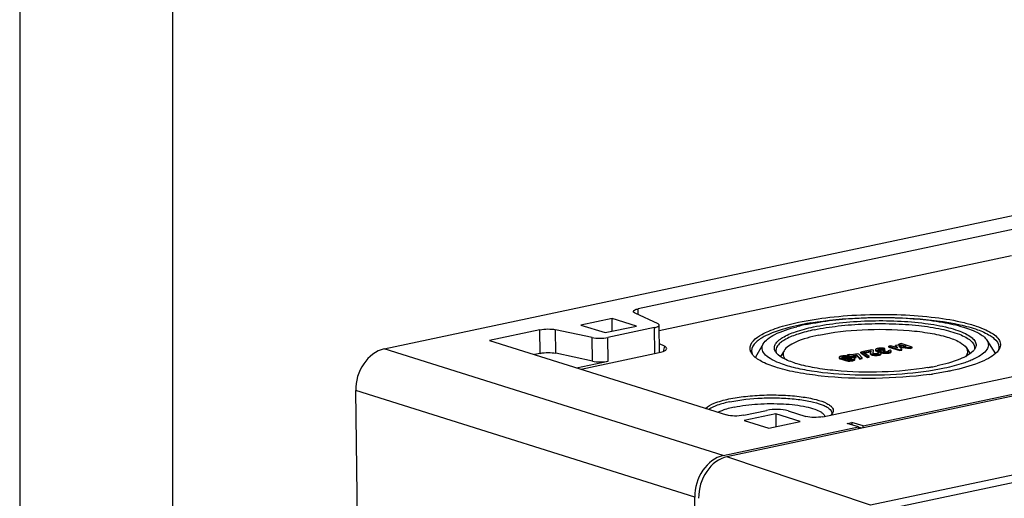
# Model space of a CAD drawing. Units: millimetres. Extents: x 0 to 594, y 0 to 420.
# Drawn here: x 0 to 32, y 96 to 112 of the extents above; entities that cross this region are included whole.
import ezdxf

# ---------------------------------------------------------------- set-up
doc = ezdxf.new("R2010")
doc.units = ezdxf.units.MM
doc.header["$LTSCALE"] = 32.67
for name, color, linetype in [('DECKEL-T-572DXF_CONTINUOUS_LINE', 7, 'CONTINUOUS'), ('KASTEN-ENDSTDXF_CONTINUOUS_LINE', 7, 'CONTINUOUS'), ('M-ABOX-700_DXF_FORMAT', 7, 'CONTINUOUS')]:
    doc.layers.add(name, color=color, linetype=linetype)

msp = doc.modelspace()

# ---------------------------------------------------------------- linework, layer by layer
at = {"layer": 'DECKEL-T-572DXF_CONTINUOUS_LINE', "color": 7, "linetype": 'Continuous'}
msp.add_line((68.64067, 107.43426), (23.14662, 97.7706), dxfattribs=at)
at = {"layer": 'DECKEL-T-572DXF_CONTINUOUS_LINE', "color": 9, "linetype": 'Continuous'}
for p, q in [((73.03102, 105.78489), (27.84328, 96.1863)), ((73.15337, 105.55401), (27.96563, 95.95542)), ((27.84328, 96.1863), (23.14662, 97.7706))]:
    msp.add_line(p, q, dxfattribs=at)
at = {"layer": 'DECKEL-T-572DXF_CONTINUOUS_LINE', "color": 7, "linetype": 'Continuous'}
msp.add_ellipse((23.16484, 96.61025), major_axis=(0.35936, 1.14505), ratio=0.76638897, start_param=0.40788729, end_param=1.97799838, dxfattribs=at)
at = {"layer": 'KASTEN-ENDSTDXF_CONTINUOUS_LINE', "color": 7, "linetype": 'Continuous'}
for p, q in [((11.92595, 101.30298), (57.41935, 110.9665)), ((50.82537, 109.11326), (20.23681, 102.61576)), ((27.60525, 98.78234), (63.93678, 106.49974)), ((20.93022, 101.91153), (32.46035, 104.36072)), ((20.12836, 102.48587), (20.88135, 102.13217)), ((19.38768, 102.30608), (18.36091, 102.08798)), ((19.39402, 101.88718), (19.38768, 102.30608)), ((20.1848, 102.05515), (19.38768, 102.30608)), ((17.02125, 101.93272), (15.37499, 101.58303)), ((18.73061, 101.67532), (17.53505, 101.93501)), ((18.36091, 102.08798), (19.15803, 101.83705)), ((19.15803, 101.83705), (20.1848, 102.05515)), ((20.7729, 102.00228), (19.24441, 101.6776)), ((20.94124, 101.18392), (20.92759, 102.08554)), ((15.37499, 101.58303), (23.13157, 99.1413)), ((26.28829, 99.08448), (39.08675, 101.80308)), ((31.65478, 101.58661), (31.92934, 101.14735)), ((18.36976, 100.64029), (20.92808, 101.18372)), ((21.09997, 101.38959), (20.93697, 101.46615)), ((24.33503, 101.47577), (24.07942, 101.03787)), ((25.01511, 101.24669), (24.90249, 101.05376)), ((27.58089, 101.21307), (27.52889, 101.20202)), ((27.52933, 101.17302), (27.52889, 101.20202)), ((27.52889, 101.20202), (27.74391, 101.05054)), ((27.79591, 101.06158), (27.58089, 101.21307)), ((27.8875, 101.2766), (27.6174, 101.21922)), ((27.61784, 101.19022), (27.6174, 101.21922)), ((27.6174, 101.21922), (27.66988, 101.2027)), ((27.61784, 101.19022), (27.67032, 101.1737)), ((27.66988, 101.2027), (27.8506, 101.24109)), ((27.67032, 101.1737), (27.66988, 101.2027)), ((27.67032, 101.1737), (27.85104, 101.21209)), ((27.8506, 101.24109), (27.84653, 101.162)), ((27.93695, 101.26103), (27.8875, 101.2766)), ((27.9316, 101.16504), (27.93695, 101.26103)), ((28.00857, 101.28163), (28.00901, 101.25263)), ((28.15245, 101.19319), (28.08451, 101.17876)), ((28.08495, 101.14976), (28.08451, 101.17876)), ((28.11713, 101.26857), (28.10848, 101.27167)), ((28.12177, 101.30006), (28.13067, 101.30218)), ((28.1223, 101.27108), (28.13111, 101.27317)), ((28.17831, 101.22766), (28.17875, 101.19866)), ((28.24309, 101.30397), (28.31102, 101.3184)), ((28.24353, 101.27497), (28.24309, 101.30397)), ((28.24353, 101.27497), (28.31146, 101.2894)), ((28.2774, 101.27175), (28.2488, 101.26567)), ((28.26095, 101.2331), (28.26176, 101.23623)), ((28.32383, 101.25713), (28.2774, 101.27175)), ((28.28754, 101.21798), (28.27953, 101.22019)), ((28.29065, 101.22079), (28.30087, 101.22316)), ((28.30043, 101.25216), (28.32383, 101.25713)), ((28.30087, 101.22316), (28.32427, 101.22813)), ((28.31146, 101.2894), (28.31102, 101.3184)), ((28.32427, 101.22813), (28.32383, 101.25713)), ((28.40755, 101.22029), (28.40102, 101.21976)), ((28.49085, 101.26042), (28.42292, 101.24599)), ((28.42309, 101.23522), (28.42292, 101.24599)), ((28.5096, 101.40874), (28.43777, 101.39348)), ((28.43821, 101.36448), (28.43777, 101.39348)), ((28.43777, 101.39348), (28.80542, 101.27775)), ((28.43821, 101.36448), (28.80585, 101.24875)), ((28.74027, 101.33681), (28.5096, 101.40874)), ((28.51904, 101.20814), (28.5186, 101.23714)), ((28.72232, 101.42626), (28.66252, 101.41355)), ((28.66296, 101.38455), (28.66252, 101.41355)), ((28.66252, 101.41355), (28.74027, 101.33681)), ((28.66296, 101.38455), (28.69795, 101.35001)), ((28.99997, 101.39198), (28.72232, 101.42626)), ((28.87335, 101.29218), (28.76657, 101.39588)), ((28.76657, 101.39588), (29.14214, 101.34928)), ((28.84243, 101.47944), (28.77059, 101.46418)), ((28.77103, 101.43518), (28.77059, 101.46418)), ((28.77059, 101.46418), (28.99997, 101.39198)), ((28.77103, 101.43518), (28.8491, 101.4106)), ((28.80074, 101.36269), (29.14258, 101.32027)), ((28.80542, 101.27775), (28.87335, 101.29218)), ((28.80585, 101.24875), (28.80542, 101.27775)), ((28.80585, 101.24875), (28.87379, 101.26318)), ((29.21007, 101.36371), (28.84243, 101.47944)), ((28.87379, 101.26318), (28.87335, 101.29218)), ((29.14214, 101.34928), (29.21007, 101.36371)), ((29.14258, 101.32027), (29.14214, 101.34928)), ((29.14258, 101.32027), (29.21051, 101.3347)), ((29.21051, 101.3347), (29.21007, 101.36371)), ((30.98195, 101.33704), (31.10132, 101.14606)), ((17.03296, 101.15933), (16.84666, 101.11976)), ((18.74232, 100.90192), (17.54676, 101.16161)), ((18.22629, 100.68546), (19.25612, 100.90421)), ((26.81688, 101.02953), (26.81732, 101.00053)), ((26.85683, 101.00352), (27.01908, 100.95245)), ((26.85726, 100.97452), (27.01951, 100.92344)), ((26.90416, 101.03186), (26.90468, 101.03404)), ((27.08398, 100.96783), (26.92778, 101.017)), ((26.92949, 101.01772), (26.93858, 101.01986)), ((27.06105, 101.0453), (27.21724, 100.99614)), ((27.06148, 101.0163), (27.21768, 100.96713)), ((27.16236, 101.12257), (27.09443, 101.10814)), ((27.09487, 101.07913), (27.09443, 101.10814)), ((27.09443, 101.10814), (27.14893, 101.09098)), ((27.09487, 101.07913), (27.10838, 101.07488)), ((27.14893, 101.09098), (27.11091, 101.0829)), ((27.11118, 101.06473), (27.11091, 101.0829)), ((27.11091, 101.0829), (27.16061, 101.06725)), ((27.2882, 101.00961), (27.12595, 101.06069)), ((27.16061, 101.06725), (27.19864, 101.07533)), ((27.16088, 101.04969), (27.16061, 101.06725)), ((27.21686, 101.10541), (27.16236, 101.12257)), ((27.18265, 101.04284), (27.19908, 101.04633)), ((27.19908, 101.04633), (27.19864, 101.07533)), ((27.19864, 101.07533), (27.30462, 101.04197)), ((27.19908, 101.04633), (27.30506, 101.01297)), ((27.21672, 100.96661), (27.20688, 100.96427)), ((27.41448, 101.14739), (27.21686, 101.10541)), ((27.24085, 100.98126), (27.24043, 100.97924)), ((27.26657, 101.08976), (27.39008, 101.116)), ((27.37255, 101.0564), (27.26657, 101.08976)), ((27.30462, 101.04197), (27.37255, 101.0564)), ((27.30506, 101.01297), (27.30462, 101.04197)), ((27.30506, 101.01297), (27.37299, 101.0274)), ((27.32176, 101.07239), (27.39052, 101.08699)), ((27.32869, 100.95463), (27.32825, 100.98363)), ((27.37299, 101.0274), (27.37255, 101.0564)), ((27.39052, 101.08699), (27.39008, 101.116)), ((27.39008, 101.116), (27.49328, 100.99903)), ((27.39052, 101.08699), (27.49372, 100.97003)), ((27.46419, 101.13174), (27.41448, 101.14739)), ((27.56901, 101.01512), (27.46419, 101.13174)), ((27.49328, 100.99903), (27.56901, 101.01512)), ((27.49372, 100.97003), (27.49328, 100.99903)), ((27.49372, 100.97003), (27.56945, 100.98611)), ((27.52933, 101.17302), (27.74435, 101.02154)), ((27.56945, 100.98611), (27.56901, 101.01512)), ((27.74391, 101.05054), (27.79591, 101.06158)), ((27.74435, 101.02154), (27.74391, 101.05054)), ((27.74435, 101.02154), (27.79635, 101.03258)), ((27.79635, 101.03258), (27.79591, 101.06158)), ((27.84697, 101.133), (27.84653, 101.162)), ((27.95745, 101.14807), (27.95096, 101.14986)), ((28.07742, 101.14941), (28.06853, 101.1473)), ((28.08493, 101.15167), (28.07742, 101.14941)), ((28.18831, 101.16117), (28.18959, 101.16701)), ((28.18875, 101.13216), (28.19003, 101.13801)), ((28.19009, 101.13801), (28.18966, 101.16701)), ((11.4166, 72.14764), (10.99574, 99.94156)), ((23.69277, 99.1312), (24.44309, 99.29058)), ((25.14459, 99.27795), (25.7271, 99.09458)), ((24.74085, 99.17603), (23.71409, 98.95793)), ((23.71409, 98.95793), (24.51121, 98.707)), ((24.51121, 98.707), (25.53797, 98.9251)), ((24.74085, 99.17603), (24.74719, 98.75713)), ((25.53797, 98.9251), (24.74085, 99.17603)), ((23.02431, 97.80928), (27.44728, 98.74879)), ((27.07938, 98.8646), (27.23734, 98.89815)), ((27.44728, 98.74879), (27.07938, 98.8646)), ((27.23861, 98.81447), (27.23734, 98.89815)), ((27.60525, 98.78234), (27.23734, 98.89815)), ((27.54538, 98.70497), (27.44358, 98.73702)), ((27.44728, 98.74879), (27.44826, 98.68434)), ((27.60622, 98.71789), (27.60525, 98.78234)), ((22.51496, 68.65394), (22.0941, 96.44786))]:
    msp.add_line(p, q, dxfattribs=at)
at = {"layer": 'KASTEN-ENDSTDXF_CONTINUOUS_LINE', "color": 9, "linetype": 'Continuous'}
for p, q in [((20.23957, 102.43363), (20.23681, 102.61576)), ((17.03296, 101.15933), (17.02125, 101.93272)), ((17.54676, 101.16161), (17.53505, 101.93501)), ((20.78576, 101.15349), (20.7729, 102.00228)), ((18.74232, 100.90192), (18.73061, 101.67532)), ((19.25612, 100.90421), (19.24441, 101.6776)), ((23.02431, 97.80928), (11.92595, 101.30298)), ((21.09997, 101.38959), (21.06296, 101.2228)), ((28.0514, 101.22458), (28.05096, 101.25358)), ((28.10843, 101.21359), (28.10799, 101.24259)), ((28.13111, 101.27317), (28.13067, 101.30218)), ((28.18239, 101.19174), (28.18195, 101.22075)), ((28.18765, 101.27923), (28.18721, 101.30823)), ((28.21305, 101.17644), (28.21261, 101.20544)), ((28.2619, 101.22719), (28.26176, 101.23623)), ((28.30087, 101.22316), (28.30043, 101.25216)), ((28.32382, 101.16179), (28.32338, 101.19079)), ((28.45778, 101.17308), (28.45734, 101.20208)), ((28.51724, 101.20114), (28.5168, 101.23015)), ((26.85726, 100.97452), (26.85683, 101.00352)), ((26.93858, 101.01986), (26.93814, 101.04886)), ((27.00167, 101.02558), (27.00123, 101.05458)), ((27.01951, 100.92344), (27.01908, 100.95245)), ((27.06148, 101.0163), (27.06105, 101.0453)), ((27.13902, 100.90759), (27.13858, 100.93659)), ((27.21768, 100.96713), (27.21724, 100.99614)), ((27.26006, 100.91866), (27.25962, 100.94767)), ((27.32591, 100.94729), (27.32547, 100.97629)), ((27.88329, 101.10666), (27.88285, 101.13566)), ((27.99738, 101.09165), (27.99694, 101.12065)), ((28.1269, 101.1028), (28.12646, 101.1318)), ((28.18875, 101.13216), (28.18831, 101.16117)), ((22.0941, 96.44786), (10.99574, 99.94156))]:
    msp.add_line(p, q, dxfattribs=at)
at = {"layer": 'KASTEN-ENDSTDXF_CONTINUOUS_LINE', "color": 7, "linetype": 'Continuous'}
for centre, radius, start, end in [((27.54527, 92.40448), 9.8914, 99.640405, 100.643513), ((27.00322, 95.97407), 6.25916, 103.713923, 104.544572), ((27.35338, 93.41957), 8.85833, 100.636373, 101.977555), ((27.18587, 95.21699), 7.03795, 101.970331, 103.697261), ((24.93551, 100.56466), 1.27661, 123.250317, 125.518501), ((24.96476, 101.25754), 0.21605, 180.910205, 192.455799), ((28.16769, 100.91638), 0.41213, 100.942544, 101.988095), ((28.17205, 100.89371), 0.43522, 99.675423, 100.940271), ((28.17203, 101.78506), 0.54623, 262.013685, 263.26764), ((28.17273, 101.75815), 0.54835, 262.063519, 263.266049), ((28.18238, 100.82961), 0.50015, 95.559589, 99.607472), ((28.16422, 101.41865), 0.1573, 252.579174, 256.377816), ((28.19214, 100.98648), 0.29311, 98.352326, 102.017732), ((28.16046, 101.70291), 0.49219, 266.731046, 268.248737), ((28.16274, 101.77724), 0.56656, 268.247378, 269.625864), ((28.09505, 101.01037), 0.19162, 70.443976, 72.571498), ((28.16331, 101.86136), 0.65068, 269.624398, 270.867329), ((28.10938, 101.05075), 0.14878, 68.26586, 70.438641), ((28.18596, 101.051), 0.22824, 89.573972, 91.952356), ((28.18539, 101.65781), 0.39813, 269.483155, 271.262818), ((28.19812, 100.74391), 0.58653, 88.609377, 90.51621), ((28.26131, 101.3606), 0.16263, 250.072795, 252.575055), ((28.26177, 101.33166), 0.16269, 250.081167, 252.574728), ((28.18025, 100.82799), 0.45144, 81.942067, 83.122972), ((28.19919, 101.49989), 0.23941, 279.446043, 281.960241), ((28.30828, 101.56425), 0.37184, 259.690216, 262.343504), ((28.2078, 100.86168), 0.46824, 77.264996, 82.260382), ((28.3431, 101.6001), 0.38747, 269.227539, 271.006266), ((28.34386, 101.55925), 0.34662, 270.999606, 272.886793), ((28.35693, 101.43102), 0.21761, 279.358123, 281.955486), ((30.98928, 101.46621), 0.31363, 329.680515, 333.874272), ((26.97347, 100.65183), 0.42277, 100.940942, 101.987916), ((26.97836, 100.62641), 0.44867, 99.559485, 100.937337), ((26.99243, 100.7663), 0.25921, 99.71657, 101.989699), ((26.99438, 100.75282), 0.27284, 90.725022, 99.642417), ((26.99491, 100.73428), 0.29138, 88.671177, 90.782914), ((27.00746, 100.53387), 0.54278, 87.846903, 90.07193), ((27.00971, 100.59304), 0.48357, 85.413935, 87.849296), ((27.00647, 100.84145), 0.18331, 72.535527, 75.371306), ((27.13556, 101.13182), 0.17191, 252.540774, 255.87468), ((27.03937, 100.78524), 0.28874, 72.551519, 75.528916), ((27.13876, 101.4703), 0.56271, 267.759467, 270.026093), ((27.15116, 101.27321), 0.31452, 268.679516, 270.661788), ((27.15664, 101.20101), 0.24201, 279.463911, 281.980447), ((27.17027, 101.34438), 0.43509, 279.545912, 280.879601), ((27.17572, 101.3159), 0.40609, 280.882579, 281.986615), ((28.01049, 101.83245), 0.71192, 267.030422, 268.909601), ((28.01098, 101.80494), 0.71343, 267.069709, 268.908263), ((28.0171, 101.43611), 0.29401, 267.46515, 269.656388), ((28.02134, 101.36967), 0.22733, 279.253393, 281.979397), ((28.02047, 101.61791), 0.52606, 274.915518, 279.463284), ((28.02741, 101.57341), 0.48102, 279.519203, 280.50001), ((28.03051, 101.55678), 0.4641, 280.497155, 281.987053), ((28.34828, 101.97215), 0.81073, 266.646972, 268.271483), ((28.34328, 101.79169), 0.6302, 268.230252, 270.376333), ((28.34384, 101.74618), 0.58469, 270.351523, 274.810098), ((28.34784, 101.69788), 0.53622, 274.816744, 279.5154), ((28.35153, 101.67421), 0.51227, 279.545358, 280.697227), ((28.35304, 101.66625), 0.50417, 280.69697, 281.990571), ((28.35423, 108.70642), 8.1292, 279.629085, 280.467388), ((28.50988, 107.87338), 7.28175, 280.453872, 281.973482), ((28.17011, 112.17754), 11.81817, 277.843332, 278.270371), ((23.66978, 97.51859), 1.8937, 108.377381, 110.171913)]:
    msp.add_arc(centre, radius, start, end, dxfattribs=at)
for points, knots in [([(20.08212, 102.5325), (20.08182, 102.55284), (20.14365, 102.5958), (20.19759, 102.60743), (20.23681, 102.61576)], [0, 0, 0, 0, 0.33651423, 1, 1, 1, 1]), ([(20.12836, 102.48587), (20.12152, 102.48908), (20.10241, 102.49899), (20.08234, 102.51771), (20.08212, 102.5325)], [0, 0, 0, 0, 0.33799067, 1, 1, 1, 1]), ([(23.89962, 101.29572), (23.87401, 101.50081), (24.18678, 101.74177), (24.5265, 101.8989), (24.92656, 102.04781), (25.25148, 102.12923), (25.48309, 102.17843)], [0, 0, 0, 0, 0.32903481, 0.46498688, 0.62305514, 1, 1, 1, 1]), ([(25.48309, 102.17843), (25.82352, 102.25074), (26.55058, 102.36098), (27.6768, 102.4403), (28.82956, 102.43831), (29.9135, 102.35506), (30.73026, 102.21913), (31.27806, 102.06713), (31.5962, 101.94667), (31.84167, 101.81487), (32.0124, 101.67315), (32.10502, 101.51261), (32.09701, 101.39926), (32.08028, 101.35139)], [0, 0, 0, 0, 0.14884924, 0.31393329, 0.48249898, 0.64139954, 0.77850389, 0.83576682, 0.88430127, 0.92372734, 0.95442223, 0.9783099, 1, 1, 1, 1]), ([(25.72616, 102.10191), (26.30044, 102.2239), (27.51477, 102.35377), (29.016, 102.33702), (30.15412, 102.1989), (30.83749, 102.04867), (31.33574, 101.86559), (31.59203, 101.68702), (31.65484, 101.58651)], [0, 0, 0, 0, 0.28913785, 0.59873626, 0.73728611, 0.85357316, 0.94163162, 1, 1, 1, 1]), ([(25.88881, 102.1562), (26.43411, 102.2489), (27.5646, 102.35495), (29.20199, 102.33735), (30.47953, 102.18371), (31.30426, 101.96041), (31.62833, 101.82158), (31.75717, 101.7413)], [0, 0, 0, 0, 0.27858458, 0.57002682, 0.8240179, 0.92354503, 1, 1, 1, 1]), ([(25.97363, 102.02401), (26.25216, 102.08317), (26.84721, 102.17285), (27.76823, 102.23607), (28.70883, 102.23187), (29.58878, 102.16054), (30.24781, 102.04623), (30.68493, 101.91894), (30.93474, 101.81885), (31.12352, 101.70955), (31.25101, 101.59163), (31.30983, 101.45547), (31.28943, 101.36603), (31.27087, 101.32811)], [0, 0, 0, 0, 0.15044923, 0.31734369, 0.48739255, 0.64692167, 0.78340414, 0.8398387, 0.88721935, 0.92525587, 0.95458045, 0.9776909, 1, 1, 1, 1]), ([(17.02125, 101.93272), (17.10656, 101.95085), (17.27914, 101.96364), (17.45219, 101.95301), (17.53505, 101.93501)], [0, 0, 0, 0, 0.50706147, 1, 1, 1, 1]), ([(20.7729, 102.00228), (20.81212, 102.01061), (20.86607, 102.02224), (20.92789, 102.0652), (20.92759, 102.08554)], [0, 0, 0, 0, 0.66348577, 1, 1, 1, 1]), ([(20.92759, 102.08554), (20.92753, 102.08974), (20.92094, 102.11229), (20.898, 102.12435), (20.88135, 102.13217)], [0, 0, 0, 0, 0.18597046, 1, 1, 1, 1]), ([(25.51502, 102.08505), (25.26025, 102.03093), (24.82077, 101.91685), (24.3974, 101.73849), (24.23555, 101.63227)], [0, 0, 0, 0, 0.57363611, 1, 1, 1, 1]), ([(24.33499, 101.47568), (24.3697, 101.53515), (24.48674, 101.65155), (24.84707, 101.8632), (25.18346, 101.9683), (25.43134, 102.03264)], [0, 0, 0, 0, 0.16519387, 0.38562568, 1, 1, 1, 1]), ([(24.71367, 101.25715), (24.70065, 101.29038), (24.689, 101.36646), (24.73418, 101.48124), (24.83066, 101.58693), (25.04287, 101.73513), (25.42998, 101.89272), (25.77541, 101.9819), (25.97363, 102.02401)], [0, 0, 0, 0, 0.06689261, 0.13736985, 0.22355274, 0.33173124, 0.62019114, 1, 1, 1, 1]), ([(26.00555, 101.93063), (25.82686, 101.89268), (25.51006, 101.81187), (25.15093, 101.67396), (24.93938, 101.54479), (24.80913, 101.43538), (24.74772, 101.32283), (24.74874, 101.25411)], [0, 0, 0, 0, 0.36697424, 0.65594841, 0.76904477, 0.86192018, 1, 1, 1, 1]), ([(26.00555, 101.93063), (26.26386, 101.9855), (26.81501, 102.07039), (27.67033, 102.13467), (28.55059, 102.13928), (29.389, 102.08457), (30.12214, 101.97385), (30.63854, 101.83826), (30.95312, 101.6959), (31.14301, 101.57654), (31.24669, 101.43921), (31.24797, 101.35252)], [0, 0, 0, 0, 0.1446619, 0.30497119, 0.4695354, 0.62650745, 0.7647873, 0.87519107, 0.91808067, 0.95250374, 1, 1, 1, 1]), ([(26.14911, 101.7571), (26.61724, 101.85653), (27.60712, 101.96241), (28.83087, 101.94875), (29.75863, 101.83616), (30.31569, 101.7137), (30.72185, 101.56446), (30.93077, 101.41889), (30.98197, 101.33696)], [0, 0, 0, 0, 0.28913714, 0.59873452, 0.7372848, 0.85357293, 0.94163191, 1, 1, 1, 1]), ([(18.73061, 101.67532), (18.81347, 101.65732), (18.98651, 101.64669), (19.1591, 101.65948), (19.24441, 101.6776)], [0, 0, 0, 0, 0.49293853, 1, 1, 1, 1]), ([(24.19385, 101.60373), (24.15603, 101.57671), (24.0414, 101.48655), (23.94725, 101.34388), (23.94882, 101.24199)], [0, 0, 0, 0, 0.3132619, 1, 1, 1, 1]), ([(26.14911, 101.7571), (25.89228, 101.70254), (25.54436, 101.61113), (25.1703, 101.4154), (25.04886, 101.30446), (25.0152, 101.24685)], [0, 0, 0, 0, 0.62256244, 0.84179278, 1, 1, 1, 1]), ([(31.65484, 101.58651), (31.68287, 101.54164), (31.71994, 101.43235), (31.65041, 101.25796), (31.48746, 101.10931), (31.34503, 101.02772), (31.26145, 100.98669)], [0, 0, 0, 0, 0.19578318, 0.39541028, 0.65544212, 1, 1, 1, 1]), ([(31.75717, 101.7413), (31.80085, 101.71408), (31.93144, 101.62443), (32.04619, 101.47485), (32.04789, 101.36463)], [0, 0, 0, 0, 0.31831429, 1, 1, 1, 1]), ([(11.92595, 101.30298), (11.65812, 101.24609), (11.15953, 100.83944), (10.9911, 100.24766), (10.99574, 99.94156)], [0, 0, 0, 0, 0.4721315, 1, 1, 1, 1]), ([(17.03296, 101.15933), (17.11827, 101.17745), (17.29086, 101.19024), (17.4639, 101.17961), (17.54676, 101.16161)], [0, 0, 0, 0, 0.50706147, 1, 1, 1, 1]), ([(20.92808, 101.18372), (20.98656, 101.19614), (21.07111, 101.21806), (21.1635, 101.27247), (21.17183, 101.3042)], [0, 0, 0, 0, 0.64570491, 1, 1, 1, 1]), ([(21.17183, 101.3042), (21.17372, 101.31141), (21.17225, 101.35309), (21.12877, 101.37606), (21.09997, 101.38959)], [0, 0, 0, 0, 0.18964257, 1, 1, 1, 1]), ([(23.94783, 101.16621), (23.94133, 101.17663), (23.91856, 101.21688), (23.90384, 101.262), (23.89962, 101.29572)], [0, 0, 0, 0, 0.26546294, 1, 1, 1, 1]), ([(24.85058, 100.84381), (24.74926, 100.88407), (24.57606, 100.96533), (24.37313, 101.11651), (24.27217, 101.30253), (24.30622, 101.42637), (24.33499, 101.47568)], [0, 0, 0, 0, 0.35443364, 0.61885567, 0.8143886, 1, 1, 1, 1]), ([(25.0152, 101.24685), (24.99059, 101.20472), (24.96269, 101.09663), (25.02022, 101.00269), (25.05521, 100.96345)], [0, 0, 0, 0, 0.48133974, 1, 1, 1, 1]), ([(28.01055, 101.28824), (28.00992, 101.2872), (28.00891, 101.28508), (28.00856, 101.28274), (28.00857, 101.28163)], [0, 0, 0, 0, 0.52322735, 1, 1, 1, 1]), ([(28.00857, 101.28163), (28.00861, 101.27904), (28.01686, 101.26228), (28.03673, 101.25806), (28.05096, 101.25358)], [0, 0, 0, 0, 0.14805959, 1, 1, 1, 1]), ([(28.00901, 101.25263), (28.00904, 101.25061), (28.01347, 101.23867), (28.02662, 101.23383), (28.03598, 101.23005)], [0, 0, 0, 0, 0.16702142, 1, 1, 1, 1]), ([(28.03598, 101.23005), (28.03838, 101.22908), (28.04349, 101.22716), (28.04867, 101.22544), (28.0514, 101.22458)], [0, 0, 0, 0, 0.4753923, 1, 1, 1, 1]), ([(28.08208, 101.31953), (28.07872, 101.31881), (28.07224, 101.31737), (28.0658, 101.31576), (28.06271, 101.31494)], [0, 0, 0, 0, 0.51758237, 1, 1, 1, 1]), ([(28.09501, 101.28313), (28.095, 101.28373), (28.09521, 101.285), (28.09579, 101.28614), (28.09614, 101.28669)], [0, 0, 0, 0, 0.47771335, 1, 1, 1, 1]), ([(28.09561, 101.28071), (28.09542, 101.2811), (28.09513, 101.28189), (28.09502, 101.28272), (28.09501, 101.28313)], [0, 0, 0, 0, 0.51153581, 1, 1, 1, 1]), ([(28.10848, 101.27167), (28.10559, 101.27286), (28.10082, 101.27511), (28.09655, 101.27875), (28.09561, 101.28071)], [0, 0, 0, 0, 0.58902753, 1, 1, 1, 1]), ([(28.09614, 101.28669), (28.09704, 101.28808), (28.10402, 101.29513), (28.11394, 101.29796), (28.12177, 101.30006)], [0, 0, 0, 0, 0.168967, 1, 1, 1, 1]), ([(28.18736, 101.24012), (28.18483, 101.23829), (28.18069, 101.23496), (28.17828, 101.2298), (28.17831, 101.22766)], [0, 0, 0, 0, 0.59378608, 1, 1, 1, 1]), ([(28.17831, 101.22766), (28.17833, 101.22644), (28.1791, 101.22377), (28.18089, 101.22172), (28.18195, 101.22075)], [0, 0, 0, 0, 0.4585846, 1, 1, 1, 1]), ([(28.17875, 101.19866), (28.17876, 101.19798), (28.17898, 101.19659), (28.17957, 101.1953), (28.17993, 101.19469)], [0, 0, 0, 0, 0.48693158, 1, 1, 1, 1]), ([(28.17993, 101.19469), (28.18024, 101.19417), (28.181, 101.19312), (28.1819, 101.1922), (28.18239, 101.19174)], [0, 0, 0, 0, 0.47522884, 1, 1, 1, 1]), ([(28.2616, 101.23052), (28.26139, 101.23093), (28.26106, 101.23177), (28.26094, 101.23267), (28.26093, 101.2331)], [0, 0, 0, 0, 0.5130956, 1, 1, 1, 1]), ([(28.27953, 101.22019), (28.27549, 101.22146), (28.26902, 101.2238), (28.26287, 101.22807), (28.2616, 101.23052)], [0, 0, 0, 0, 0.60582612, 1, 1, 1, 1]), ([(28.26176, 101.23623), (28.2628, 101.23816), (28.27434, 101.24732), (28.28874, 101.24968), (28.30043, 101.25216)], [0, 0, 0, 0, 0.15455741, 1, 1, 1, 1]), ([(28.42429, 101.22478), (28.42217, 101.22366), (28.41668, 101.22162), (28.41093, 101.22068), (28.40755, 101.22029)], [0, 0, 0, 0, 0.41347631, 1, 1, 1, 1]), ([(28.42292, 101.24599), (28.42578, 101.2446), (28.43047, 101.2423), (28.43401, 101.2375), (28.43405, 101.23539)], [0, 0, 0, 0, 0.60157981, 1, 1, 1, 1]), ([(28.43149, 101.23026), (28.43048, 101.22931), (28.42827, 101.22724), (28.42573, 101.22556), (28.42429, 101.22478)], [0, 0, 0, 0, 0.45789964, 1, 1, 1, 1]), ([(28.43341, 101.23272), (28.43318, 101.23228), (28.43261, 101.2314), (28.43189, 101.23064), (28.43149, 101.23026)], [0, 0, 0, 0, 0.47027232, 1, 1, 1, 1]), ([(28.43405, 101.23539), (28.43406, 101.23494), (28.43396, 101.23401), (28.43362, 101.23314), (28.43341, 101.23272)], [0, 0, 0, 0, 0.48603543, 1, 1, 1, 1]), ([(28.48719, 101.18109), (28.48912, 101.18178), (28.4928, 101.18317), (28.4964, 101.18475), (28.4981, 101.18556)], [0, 0, 0, 0, 0.52095171, 1, 1, 1, 1]), ([(28.50114, 101.25601), (28.49954, 101.2568), (28.49615, 101.25836), (28.49268, 101.25974), (28.49085, 101.26042)], [0, 0, 0, 0, 0.47682676, 1, 1, 1, 1]), ([(28.4981, 101.18556), (28.50108, 101.18697), (28.50641, 101.18985), (28.51121, 101.1936), (28.51312, 101.19556)], [0, 0, 0, 0, 0.54682125, 1, 1, 1, 1]), ([(28.51247, 101.22435), (28.51336, 101.22524), (28.51496, 101.22706), (28.51627, 101.22911), (28.5168, 101.23015)], [0, 0, 0, 0, 0.52041765, 1, 1, 1, 1]), ([(28.51312, 101.19556), (28.51396, 101.19642), (28.51549, 101.19818), (28.51673, 101.20015), (28.51724, 101.20114)], [0, 0, 0, 0, 0.51950094, 1, 1, 1, 1]), ([(28.5168, 101.23015), (28.51738, 101.23127), (28.5183, 101.23354), (28.51862, 101.23598), (28.5186, 101.23714)], [0, 0, 0, 0, 0.5220555, 1, 1, 1, 1]), ([(28.51724, 101.20114), (28.51782, 101.20227), (28.51874, 101.20454), (28.51906, 101.20698), (28.51904, 101.20814)], [0, 0, 0, 0, 0.52205544, 1, 1, 1, 1]), ([(28.5186, 101.23714), (28.51859, 101.23788), (28.51843, 101.23937), (28.518, 101.2408), (28.51773, 101.2415)], [0, 0, 0, 0, 0.49548938, 1, 1, 1, 1]), ([(31.20415, 101.23422), (31.1535, 101.18006), (31.0127, 101.07837), (30.62235, 100.89492), (30.27443, 100.80399), (30.02054, 100.75006)], [0, 0, 0, 0, 0.17216785, 0.39734626, 1, 1, 1, 1]), ([(30.98197, 101.33696), (31.00804, 101.29524), (31.039, 101.18651), (30.98264, 101.09035), (30.94802, 101.04984)], [0, 0, 0, 0, 0.48005764, 1, 1, 1, 1]), ([(32.05115, 101.2889), (32.0442, 101.27699), (32.01114, 101.22638), (31.96905, 101.18214), (31.93434, 101.1511)], [0, 0, 0, 0, 0.22852078, 1, 1, 1, 1]), ([(18.74232, 100.90192), (18.82518, 100.88392), (18.99823, 100.87329), (19.17081, 100.88609), (19.25612, 100.90421)], [0, 0, 0, 0, 0.49293853, 1, 1, 1, 1]), ([(29.78287, 100.46992), (29.19544, 100.38899), (28.00937, 100.30931), (26.55909, 100.36323), (25.49119, 100.51232), (24.84544, 100.66014), (24.35315, 100.83844), (24.09065, 101.00018), (24.00546, 101.0919)], [0, 0, 0, 0, 0.30078867, 0.60144242, 0.73430218, 0.8474165, 0.93649827, 1, 1, 1, 1]), ([(29.714, 100.69175), (29.22395, 100.60856), (28.21511, 100.52152), (26.97462, 100.55098), (26.0474, 100.67009), (25.48578, 100.79355), (25.06269, 100.94447), (24.83893, 101.08454), (24.77086, 101.16459)], [0, 0, 0, 0, 0.29456075, 0.59811701, 0.73339244, 0.84826652, 0.93772616, 1, 1, 1, 1]), ([(26.81973, 101.03692), (26.81885, 101.03579), (26.81741, 101.03348), (26.81687, 101.03078), (26.81688, 101.02953)], [0, 0, 0, 0, 0.53378444, 1, 1, 1, 1]), ([(26.81688, 101.02953), (26.81692, 101.02715), (26.82488, 101.01153), (26.84344, 101.00773), (26.85683, 101.00352)], [0, 0, 0, 0, 0.14496638, 1, 1, 1, 1]), ([(26.81732, 101.00053), (26.81733, 100.99984), (26.81752, 100.99842), (26.81801, 100.99708), (26.81832, 100.99642)], [0, 0, 0, 0, 0.48811515, 1, 1, 1, 1]), ([(26.81832, 100.99642), (26.82109, 100.99053), (26.83052, 100.98503), (26.83926, 100.98106), (26.84232, 100.97982)], [0, 0, 0, 0, 0.6637558, 1, 1, 1, 1]), ([(26.84232, 100.97982), (26.84464, 100.97888), (26.84959, 100.97702), (26.85461, 100.97535), (26.85726, 100.97452)], [0, 0, 0, 0, 0.47426128, 1, 1, 1, 1]), ([(26.88566, 101.06539), (26.88282, 101.06478), (26.87732, 101.06355), (26.87185, 101.06219), (26.86921, 101.06149)], [0, 0, 0, 0, 0.51485298, 1, 1, 1, 1]), ([(26.92778, 101.017), (26.92466, 101.01798), (26.91656, 101.02098), (26.90433, 101.02573), (26.90422, 101.03186)], [0, 0, 0, 0, 0.34836742, 1, 1, 1, 1]), ([(26.90468, 101.03404), (26.90542, 101.03574), (26.91477, 101.04472), (26.92782, 101.04667), (26.93814, 101.04886)], [0, 0, 0, 0, 0.14992152, 1, 1, 1, 1]), ([(27.00123, 101.05458), (27.00713, 101.05445), (27.02732, 101.05334), (27.0474, 101.0496), (27.06105, 101.0453)], [0, 0, 0, 0, 0.29218643, 1, 1, 1, 1]), ([(27.01908, 100.95245), (27.02779, 100.9497), (27.06683, 100.93958), (27.10744, 100.93659), (27.13858, 100.93659)], [0, 0, 0, 0, 0.22683569, 1, 1, 1, 1]), ([(27.13858, 100.93659), (27.14968, 100.93659), (27.19021, 100.9374), (27.23081, 100.94155), (27.25962, 100.94767)], [0, 0, 0, 0, 0.27386483, 1, 1, 1, 1]), ([(27.24043, 100.97924), (27.23991, 100.9779), (27.23368, 100.97077), (27.22414, 100.96859), (27.21672, 100.96661)], [0, 0, 0, 0, 0.15768139, 1, 1, 1, 1]), ([(27.21724, 100.99614), (27.22037, 100.99515), (27.22848, 100.99217), (27.24069, 100.98739), (27.2408, 100.98126)], [0, 0, 0, 0, 0.34893947, 1, 1, 1, 1]), ([(27.25962, 100.94767), (27.26636, 100.9491), (27.28709, 100.95419), (27.30839, 100.96124), (27.31971, 100.97047)], [0, 0, 0, 0, 0.32054956, 1, 1, 1, 1]), ([(27.26006, 100.91866), (27.26294, 100.91928), (27.26852, 100.92053), (27.27406, 100.92192), (27.27674, 100.92263)], [0, 0, 0, 0, 0.51549002, 1, 1, 1, 1]), ([(27.30436, 101.00382), (27.30187, 101.00486), (27.29652, 101.0069), (27.29108, 101.0087), (27.2882, 101.00961)], [0, 0, 0, 0, 0.47167348, 1, 1, 1, 1]), ([(27.32748, 100.98724), (27.32505, 100.99309), (27.31583, 100.99865), (27.30735, 101.00259), (27.30436, 101.00382)], [0, 0, 0, 0, 0.66222357, 1, 1, 1, 1]), ([(27.31971, 100.97047), (27.32082, 100.97137), (27.32286, 100.9732), (27.32467, 100.97525), (27.32547, 100.97629)], [0, 0, 0, 0, 0.52090474, 1, 1, 1, 1]), ([(27.32547, 100.97629), (27.32633, 100.97741), (27.32774, 100.97971), (27.32827, 100.98239), (27.32825, 100.98363)], [0, 0, 0, 0, 0.53373191, 1, 1, 1, 1]), ([(27.32591, 100.94729), (27.32677, 100.94841), (27.32818, 100.95071), (27.32871, 100.95339), (27.32869, 100.95463)], [0, 0, 0, 0, 0.53373188, 1, 1, 1, 1]), ([(27.32825, 100.98363), (27.32824, 100.98424), (27.3281, 100.98547), (27.32772, 100.98666), (27.32748, 100.98724)], [0, 0, 0, 0, 0.49098164, 1, 1, 1, 1]), ([(27.84653, 101.162), (27.84636, 101.15956), (27.85185, 101.1438), (27.87031, 101.13961), (27.88285, 101.13566)], [0, 0, 0, 0, 0.1571371, 1, 1, 1, 1]), ([(27.86261, 101.11483), (27.86404, 101.11409), (27.86709, 101.11263), (27.87021, 101.11132), (27.87185, 101.11067)], [0, 0, 0, 0, 0.4766535, 1, 1, 1, 1]), ([(27.87185, 101.11067), (27.87366, 101.10996), (27.87745, 101.10856), (27.88128, 101.10729), (27.88329, 101.10666)], [0, 0, 0, 0, 0.47943877, 1, 1, 1, 1]), ([(27.93719, 101.15597), (27.93536, 101.15708), (27.9305, 101.15922), (27.93349, 101.16384), (27.93501, 101.16467)], [0, 0, 0, 0, 0.55284081, 1, 1, 1, 1]), ([(27.95096, 101.14986), (27.94834, 101.15069), (27.94361, 101.15245), (27.93914, 101.15478), (27.93719, 101.15597)], [0, 0, 0, 0, 0.54613264, 1, 1, 1, 1]), ([(28.1016, 101.1619), (28.10026, 101.15964), (28.09481, 101.15538), (28.08869, 101.15295), (28.08493, 101.15167)], [0, 0, 0, 0, 0.39772598, 1, 1, 1, 1]), ([(28.10258, 101.1653), (28.10258, 101.16473), (28.10241, 101.16353), (28.10191, 101.16244), (28.1016, 101.1619)], [0, 0, 0, 0, 0.48109126, 1, 1, 1, 1]), ([(28.12646, 101.1318), (28.12936, 101.13241), (28.13494, 101.13367), (28.14048, 101.13508), (28.14314, 101.1358)], [0, 0, 0, 0, 0.51747455, 1, 1, 1, 1]), ([(28.1269, 101.1028), (28.12984, 101.10342), (28.1355, 101.10469), (28.14113, 101.10613), (28.14383, 101.10687)], [0, 0, 0, 0, 0.51777581, 1, 1, 1, 1]), ([(28.14314, 101.1358), (28.14783, 101.13708), (28.16219, 101.14152), (28.17697, 101.14772), (28.1841, 101.15517)], [0, 0, 0, 0, 0.32055493, 1, 1, 1, 1]), ([(28.16933, 101.11593), (28.17241, 101.1174), (28.17789, 101.12039), (28.18279, 101.12431), (28.18471, 101.12636)], [0, 0, 0, 0, 0.5490661, 1, 1, 1, 1]), ([(28.1841, 101.15517), (28.18498, 101.15609), (28.18656, 101.15798), (28.18782, 101.1601), (28.18831, 101.16117)], [0, 0, 0, 0, 0.52076271, 1, 1, 1, 1]), ([(28.18471, 101.12636), (28.18556, 101.12725), (28.18707, 101.12908), (28.18827, 101.13114), (28.18875, 101.13216)], [0, 0, 0, 0, 0.51993635, 1, 1, 1, 1]), ([(28.18966, 101.16701), (28.18964, 101.168), (28.18934, 101.17003), (28.18854, 101.17192), (28.18804, 101.17282)], [0, 0, 0, 0, 0.48761527, 1, 1, 1, 1]), ([(31.06079, 100.89915), (31.0038, 100.87691), (30.74468, 100.78432), (30.47723, 100.7166), (30.26801, 100.67216)], [0, 0, 0, 0, 0.22240296, 1, 1, 1, 1]), ([(31.93434, 101.1511), (31.86575, 101.08974), (31.68887, 100.97462), (31.21924, 100.7657), (30.80875, 100.65887), (30.51108, 100.59564)], [0, 0, 0, 0, 0.17929829, 0.40712756, 1, 1, 1, 1]), ([(31.26145, 100.98669), (31.24591, 100.97906), (31.18, 100.9477), (31.11265, 100.9194), (31.06079, 100.89915)], [0, 0, 0, 0, 0.23719656, 1, 1, 1, 1]), ([(30.26801, 100.67216), (29.8118, 100.57525), (28.83649, 100.45232), (27.37855, 100.4207), (26.18706, 100.51591), (25.35762, 100.67696), (25.00476, 100.78255), (24.85058, 100.84381)], [0, 0, 0, 0, 0.25572208, 0.53708422, 0.79875253, 0.90903421, 1, 1, 1, 1]), ([(30.51108, 100.59564), (30.46024, 100.58484), (30.24756, 100.54173), (30.0334, 100.50601), (29.87009, 100.48227)], [0, 0, 0, 0, 0.23950028, 1, 1, 1, 1]), ([(22.44684, 99.35584), (22.52227, 99.43483), (22.7793, 99.55891), (23.04267, 99.62991), (23.20482, 99.66435)], [0, 0, 0, 0, 0.39718215, 1, 1, 1, 1]), ([(23.23675, 99.57098), (23.09891, 99.5417), (22.86449, 99.48019), (22.63867, 99.3814), (22.55657, 99.32142)], [0, 0, 0, 0, 0.58088474, 1, 1, 1, 1]), ([(23.20482, 99.66435), (23.38572, 99.70278), (23.77225, 99.76079), (24.37025, 99.80114), (24.97983, 99.79718), (25.54876, 99.74985), (26.02711, 99.66321), (26.35035, 99.55958), (26.52627, 99.45289), (26.60371, 99.3751), (26.63386, 99.28471), (26.61501, 99.2284), (26.6009, 99.20424)], [0, 0, 0, 0, 0.15151468, 0.31961143, 0.49063165, 0.65054174, 0.78654823, 0.88881535, 0.9259134, 0.95434433, 0.97707131, 1, 1, 1, 1]), ([(23.23675, 99.57098), (23.58329, 99.64459), (24.12954, 99.69947), (24.85765, 99.70399), (25.39176, 99.669), (25.85869, 99.59852), (26.18759, 99.51211), (26.38797, 99.4215), (26.50889, 99.34543), (26.57491, 99.25798), (26.57575, 99.20276)], [0, 0, 0, 0, 0.30479467, 0.46940145, 0.62641398, 0.76472816, 0.87515807, 0.91806713, 0.95249057, 1, 1, 1, 1]), ([(23.01676, 99.29614), (23.00213, 99.29075), (22.94834, 99.27013), (22.89565, 99.24647), (22.85855, 99.22672)], [0, 0, 0, 0, 0.27063589, 1, 1, 1, 1]), ([(23.38031, 99.39744), (23.35248, 99.39153), (23.24896, 99.36829), (23.14643, 99.34023), (23.07275, 99.31572)], [0, 0, 0, 0, 0.2681097, 1, 1, 1, 1]), ([(23.38031, 99.39744), (23.63334, 99.45119), (24.17239, 99.51455), (24.96276, 99.51886), (25.59086, 99.45146), (25.99794, 99.34534), (26.1571, 99.27802), (26.21931, 99.23849)], [0, 0, 0, 0, 0.26923703, 0.56245823, 0.82196827, 0.92328935, 1, 1, 1, 1]), ([(25.14459, 99.27795), (25.03797, 99.31151), (24.79981, 99.32965), (24.56385, 99.31623), (24.44309, 99.29058)], [0, 0, 0, 0, 0.47517935, 1, 1, 1, 1]), ([(23.69277, 99.1312), (23.59617, 99.11068), (23.40739, 99.09994), (23.21686, 99.11445), (23.13157, 99.1413)], [0, 0, 0, 0, 0.52482244, 1, 1, 1, 1]), ([(26.28829, 99.08448), (26.19169, 99.06396), (26.00292, 99.05322), (25.81239, 99.06773), (25.7271, 99.09458)], [0, 0, 0, 0, 0.52482244, 1, 1, 1, 1]), ([(26.21931, 99.23849), (26.23094, 99.2311), (26.27019, 99.20416), (26.30609, 99.17051), (26.32411, 99.14173)], [0, 0, 0, 0, 0.2886375, 1, 1, 1, 1]), ([(23.02431, 97.80928), (22.75648, 97.75238), (22.25789, 97.34574), (22.08947, 96.75395), (22.0941, 96.44786)], [0, 0, 0, 0, 0.4721315, 1, 1, 1, 1])]:
    msp.add_open_spline(points, degree=3, knots=knots, dxfattribs=at)
for points in [[(23.94882, 101.24199), (23.94933, 101.20864), (23.95654, 101.17497), (23.96871, 101.1439)], [(24.73809, 101.20906), (24.72856, 101.2243), (24.72023, 101.24041), (24.71367, 101.25715)], [(24.77086, 101.16459), (24.75893, 101.17862), (24.74785, 101.19345), (24.73809, 101.20906)], [(24.7538, 101.21094), (24.7576, 101.19368), (24.76349, 101.17681), (24.77092, 101.16078)], [(28.03367, 101.30516), (28.02493, 101.3013), (28.01551, 101.2964), (28.01055, 101.28824)], [(28.06271, 101.31494), (28.05284, 101.31231), (28.04302, 101.30928), (28.03367, 101.30516)], [(28.05096, 101.25358), (28.05895, 101.25107), (28.06714, 101.24917), (28.07536, 101.24756)], [(28.0514, 101.22458), (28.05959, 101.222), (28.06798, 101.22007), (28.0764, 101.21844)], [(28.07536, 101.24756), (28.08225, 101.24622), (28.08918, 101.2451), (28.09614, 101.24412)], [(28.0764, 101.21844), (28.08324, 101.21712), (28.09012, 101.21602), (28.09702, 101.21505)], [(28.08451, 101.17876), (28.09158, 101.17622), (28.10247, 101.17281), (28.10258, 101.1653)], [(28.10799, 101.24259), (28.11984, 101.24118), (28.13177, 101.24039), (28.14369, 101.23999)], [(28.10843, 101.21359), (28.11639, 101.21264), (28.12439, 101.21197), (28.13239, 101.21152)], [(28.15896, 101.26074), (28.14827, 101.26167), (28.1376, 101.26324), (28.12717, 101.26578)], [(28.13067, 101.30218), (28.14921, 101.30611), (28.16826, 101.30838), (28.18721, 101.30823)], [(28.19284, 101.33041), (28.17318, 101.33024), (28.15349, 101.32933), (28.13393, 101.3274)], [(28.14369, 101.23999), (28.15824, 101.2395), (28.17281, 101.23962), (28.18736, 101.24012)], [(28.14956, 101.27649), (28.15904, 101.27788), (28.16861, 101.27878), (28.17818, 101.27911)], [(28.1818, 101.25969), (28.17418, 101.25976), (28.16656, 101.26009), (28.15896, 101.26074)], [(28.18804, 101.17282), (28.18343, 101.18115), (28.17331, 101.18541), (28.16447, 101.18895)], [(28.18195, 101.22075), (28.18863, 101.21459), (28.19735, 101.21082), (28.20588, 101.20771)], [(28.18239, 101.19174), (28.18908, 101.18559), (28.1978, 101.18181), (28.20634, 101.1787)], [(28.18721, 101.30823), (28.20589, 101.30809), (28.22459, 101.30659), (28.24309, 101.30397)], [(28.18765, 101.27923), (28.20324, 101.27911), (28.21883, 101.27804), (28.2343, 101.27618)], [(28.23848, 101.26372), (28.22385, 101.26128), (28.20899, 101.2601), (28.19417, 101.25977)], [(28.27086, 101.32565), (28.25148, 101.3283), (28.23191, 101.32979), (28.21236, 101.33027)], [(28.21261, 101.20544), (28.22214, 101.20244), (28.23191, 101.2002), (28.24173, 101.19841)], [(28.25874, 101.19572), (28.28015, 101.19282), (28.30178, 101.19145), (28.32338, 101.19079)], [(28.33787, 101.21266), (28.321, 101.21288), (28.30394, 101.21404), (28.28754, 101.21798)], [(28.32338, 101.19079), (28.36817, 101.18941), (28.41351, 101.19277), (28.45734, 101.20208)], [(28.39231, 101.21631), (28.38206, 101.21461), (28.37169, 101.2136), (28.36131, 101.21307)], [(28.45734, 101.20208), (28.46711, 101.20416), (28.47684, 101.20661), (28.48626, 101.20992)], [(28.45778, 101.17308), (28.46772, 101.17519), (28.47762, 101.17769), (28.48719, 101.18109)], [(28.48626, 101.20992), (28.49567, 101.21323), (28.50543, 101.21729), (28.51247, 101.22435)], [(28.51773, 101.2415), (28.51506, 101.24834), (28.50772, 101.25274), (28.50114, 101.25601)], [(31.26001, 101.30789), (31.24447, 101.28127), (31.2252, 101.25673), (31.20415, 101.23422)], [(31.24797, 101.35252), (31.24825, 101.33336), (31.24586, 101.31402), (31.24115, 101.29545)], [(32.04789, 101.36463), (32.04851, 101.32433), (32.03919, 101.28326), (32.02321, 101.24626)], [(32.08028, 101.35139), (32.07271, 101.32969), (32.06273, 101.30875), (32.05115, 101.2889)], [(24.00546, 101.0919), (23.98413, 101.11487), (23.96444, 101.13963), (23.94783, 101.16621)], [(26.84325, 101.05282), (26.83455, 101.04909), (26.82555, 101.04438), (26.81973, 101.03692)], [(26.86921, 101.06149), (26.86039, 101.05915), (26.85163, 101.05642), (26.84325, 101.05282)], [(26.94195, 101.07377), (26.9292, 101.07258), (26.91648, 101.07097), (26.90385, 101.06884)], [(26.93814, 101.04886), (26.9588, 101.05325), (26.98012, 101.05507), (27.00123, 101.05458)], [(27.00678, 101.07665), (26.98515, 101.07663), (26.96349, 101.07579), (26.94195, 101.07377)], [(27.00167, 101.02558), (27.01885, 101.02518), (27.03614, 101.02315), (27.05277, 101.01881)], [(27.01951, 100.92344), (27.05082, 100.91359), (27.08397, 100.90932), (27.11676, 100.90802)], [(27.11152, 101.06481), (27.09088, 101.07015), (27.06963, 101.07335), (27.04837, 101.07506)], [(27.14391, 100.95877), (27.12701, 100.95916), (27.10999, 100.96098), (27.0936, 100.96511)], [(27.13902, 100.90759), (27.16082, 100.90759), (27.18265, 100.90841), (27.20435, 100.91042)], [(27.19644, 100.96229), (27.18269, 100.96), (27.16872, 100.95887), (27.15479, 100.95871)], [(27.20435, 100.91042), (27.21709, 100.9116), (27.2298, 100.91319), (27.24242, 100.91532)], [(27.27674, 100.92263), (27.28563, 100.925), (27.29447, 100.92778), (27.3029, 100.93146)], [(27.3029, 100.93146), (27.31143, 100.93518), (27.32025, 100.9399), (27.32591, 100.94729)], [(27.84697, 101.133), (27.84641, 101.12503), (27.85551, 101.1185), (27.86261, 101.11483)], [(27.88285, 101.13566), (27.89342, 101.13233), (27.90426, 101.12983), (27.91516, 101.12786)], [(27.88329, 101.10666), (27.89389, 101.10332), (27.90476, 101.10082), (27.9157, 101.09884)], [(27.91516, 101.12786), (27.93445, 101.12438), (27.95404, 101.1225), (27.97361, 101.12148)], [(27.9157, 101.09884), (27.9351, 101.09534), (27.95481, 101.09347), (27.97451, 101.09245)], [(28.00409, 101.14239), (27.98845, 101.14308), (27.97267, 101.14438), (27.95745, 101.14807)], [(27.99694, 101.12065), (28.04027, 101.1198), (28.08408, 101.1228), (28.12646, 101.1318)], [(27.99738, 101.09165), (28.02011, 101.0912), (28.0429, 101.09182), (28.06554, 101.09379)], [(28.0579, 101.1453), (28.04385, 101.14301), (28.02956, 101.14202), (28.01533, 101.14211)], [(28.14383, 101.10687), (28.15253, 101.10924), (28.16119, 101.11204), (28.16933, 101.11593)], [(28.21305, 101.17644), (28.22284, 101.17336), (28.23289, 101.17108), (28.24299, 101.16926)], [(28.24299, 101.16926), (28.26209, 101.16581), (28.28148, 101.16395), (28.30086, 101.16281)], [(26.32411, 99.14173), (26.33297, 99.12757), (26.34, 99.11191), (26.34372, 99.09563)], [(26.6009, 99.20424), (26.58653, 99.17965), (26.56727, 99.15784), (26.5464, 99.13847)], [(26.57575, 99.20276), (26.57596, 99.1891), (26.57402, 99.17527), (26.57028, 99.16212)]]:
    msp.add_open_spline(points, degree=3, dxfattribs=at)
at = {"layer": 'M-ABOX-700_DXF_FORMAT', "color": 2, "linetype": 'Continuous'}
msp.add_line((0, 420), (0, 0), dxfattribs=at)
at = {"layer": 'M-ABOX-700_DXF_FORMAT', "color": 7, "linetype": 'Continuous'}
msp.add_line((5, 415), (5, 5), dxfattribs=at)

doc.saveas('drawing.dxf')
